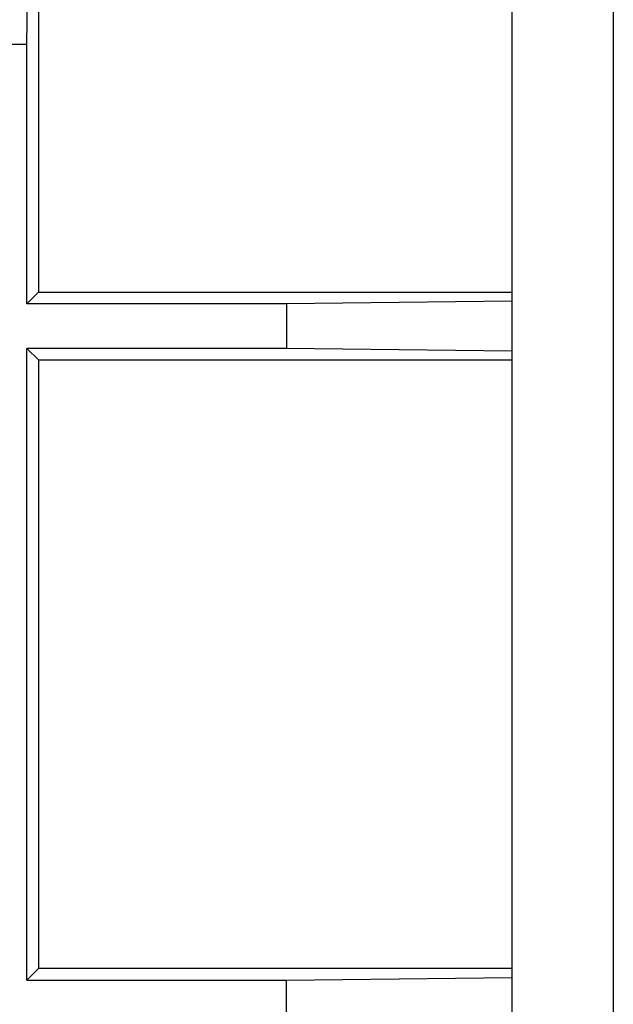
# Model space of a CAD drawing. Units: millimetres. Extents: x 0 to 291, y 0 to 204.
# Drawn here: x 251 to 276, y 52 to 94 of the extents above; entities that cross this region are included whole.
import ezdxf

# ---------------------------------------------------------------- set-up
doc = ezdxf.new("R2010")
doc.units = ezdxf.units.MM
for name, color, linetype in [('D-16-C250M', 7, 'Continuous'), ('D-16-C250T', 7, 'Continuous'), ('Predeterminado', 7, 'Continuous')]:
    doc.layers.add(name, color=color, linetype=linetype)

# ---------------------------------------------------------------- blocks, each defined once
blk = doc.blocks.new('SE2')
at = {"layer": 'D-16-C250M', "color": 7, "linetype": 'Continuous'}
for p, q in [((272.003, 101.532), (272.003, 31.132)), ((276.323, 98.412), (276.323, 34.252))]:
    blk.add_line(p, q, dxfattribs=at)
at = {"layer": 'D-16-C250T', "color": 7, "linetype": 'Continuous'}
for p, q in [((251.353, 92.732), (251.464, 102.332)), ((251.843, 102.332), (251.843, 82.172)), ((251.353, 92.732), (249.453, 92.732)), ((251.353, 81.682), (251.353, 92.732)), ((251.353, 81.682), (251.843, 82.172)), ((251.843, 82.172), (272.003, 82.172)), ((272.003, 81.793), (262.403, 81.682)), ((262.403, 81.682), (251.353, 81.682)), ((262.403, 81.682), (262.403, 79.782)), ((262.403, 79.782), (251.353, 79.782)), ((251.353, 52.882), (251.353, 79.782)), ((251.353, 79.782), (251.843, 79.292)), ((272.003, 79.67), (262.403, 79.782)), ((251.843, 79.292), (272.003, 79.292)), ((251.843, 79.292), (251.843, 53.372)), ((251.843, 53.372), (251.353, 52.882)), ((272.003, 53.372), (251.843, 53.372)), ((251.353, 52.882), (262.403, 52.882)), ((262.403, 52.882), (272.003, 52.993)), ((262.403, 50.982), (262.403, 52.882))]:
    blk.add_line(p, q, dxfattribs=at)

msp = doc.modelspace()

# ---------------------------------------------------------------- block references
at = {"layer": 'Predeterminado'}
msp.add_blockref('SE2', (0, 0), dxfattribs=at)

doc.saveas('drawing.dxf')
